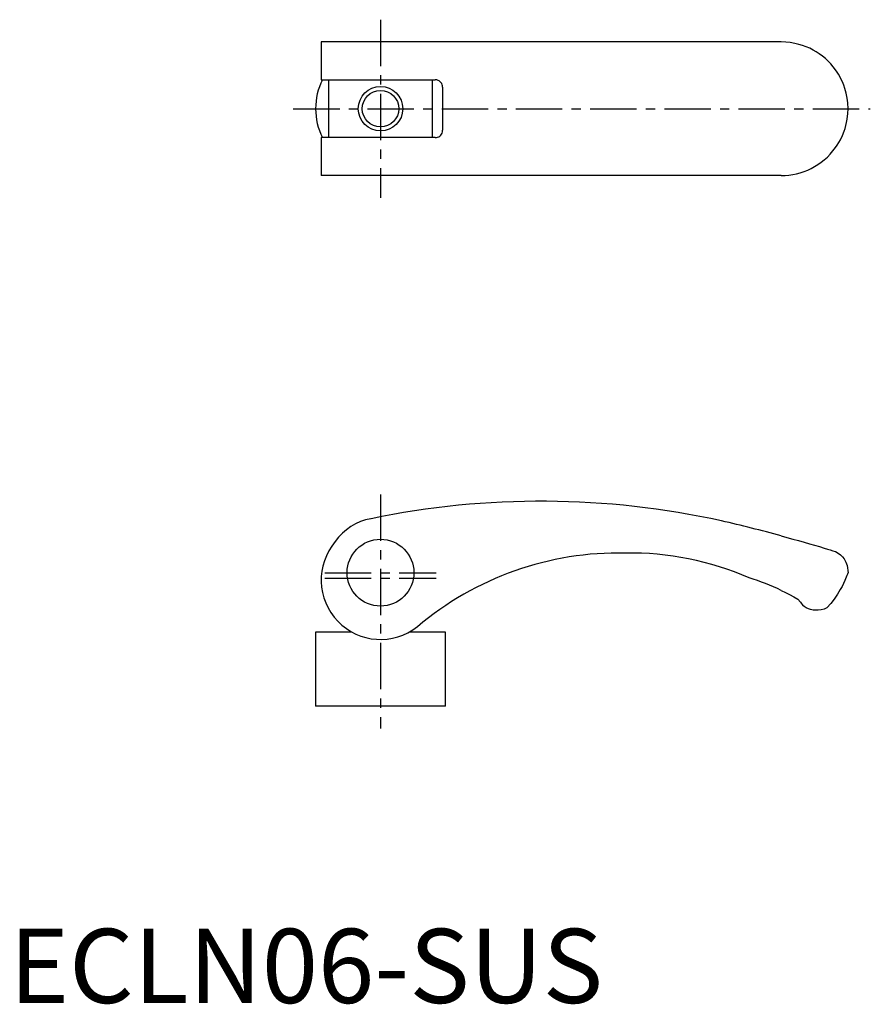
# Model space of a CAD drawing. Extents: x 1 to 116, y 0 to 133.
import ezdxf

# ---------------------------------------------------------------- set-up
doc = ezdxf.new("R2010")
doc.units = 0
doc.header["$LTSCALE"] = 5
doc.header["$MEASUREMENT"] = 0
doc.linetypes.add('CENTER', pattern=[2, 1.25, -0.25, 0.25, -0.25])
doc.layers.get('0').update_dxf_attribs({"linetype": 'CONTINUOUS'})
doc.layers.add('1', color=1, linetype='CENTER')
doc.layers.add('3', color=3, linetype='CONTINUOUS')
doc.styles.add('Standard1', font='arial.ttf')

msp = doc.modelspace()

# ---------------------------------------------------------------- linework, layer by layer
for p, q in [((104, 129.54), (42, 129.54)), ((42, 129.54), (42, 124.44)), ((42, 124.44), (57.36, 124.44)), ((43, 124.44), (43, 116.64)), ((57, 116.64), (57, 124.44)), ((58.36, 123.44), (58.36, 117.64)), ((42, 116.64), (42, 111.54)), ((57.36, 116.64), (42, 116.64)), ((104, 111.54), (42, 111.54)), ((112.89, 58.97), (113, 58)), ((46.13, 50), (41.25, 50)), ((41.25, 50), (41.25, 40)), ((58.75, 50), (53.87, 50)), ((58.75, 40), (58.75, 50)), ((58.75, 40), (41.25, 40))]:
    msp.add_line(p, q)
for points in [[(111.32, 125.78), (111.01, 126.18), (110.68, 126.57), (110.33, 126.93), (109.95, 127.29), (109.55, 127.62), (109.13, 127.93), (108.71, 128.2), (108.28, 128.45), (107.83, 128.68), (107.36, 128.89), (106.88, 129.06), (106.39, 129.21), (105.81, 129.35), (105.22, 129.45), (104.61, 129.52), (104, 129.54)], [(112.89, 121.97), (112.76, 122.62), (112.58, 123.27), (112.42, 123.7), (112.25, 124.14), (112.05, 124.57), (111.89, 124.87), (111.71, 125.18), (111.52, 125.48), (111.32, 125.78)], [(58.36, 123.44), (58.35, 123.6), (58.3, 123.77), (58.24, 123.92), (58.14, 124.06), (58.03, 124.18), (57.9, 124.28), (57.75, 124.36), (57.59, 124.41), (57.36, 124.44)], [(113, 120.54), (112.97, 121.32), (112.89, 121.97)], [(112.89, 119.11), (112.98, 119.89), (113, 120.54)], [(111.32, 115.3), (111.55, 115.64), (111.77, 116), (111.97, 116.36), (112.24, 116.92), (112.47, 117.49), (112.6, 117.89), (112.72, 118.29), (112.81, 118.7), (112.89, 119.11)], [(57.36, 116.64), (57.53, 116.65), (57.69, 116.69), (57.85, 116.76), (57.99, 116.86), (58.11, 116.98), (58.21, 117.11), (58.29, 117.26), (58.34, 117.42), (58.36, 117.64)], [(104, 111.54), (104.52, 111.55), (105.03, 111.6), (105.54, 111.67), (106.06, 111.78), (106.57, 111.91), (107.08, 112.08), (107.56, 112.27), (108.02, 112.49), (108.48, 112.73), (108.93, 113.01), (109.37, 113.32), (109.79, 113.65), (110.21, 114.02), (110.6, 114.42), (110.97, 114.85), (111.32, 115.3)], [(104, 62.96), (104.77, 62.75), (105.54, 62.54), (106.32, 62.33), (107.08, 62.11), (107.79, 61.9), (108.48, 61.7), (109.16, 61.51), (109.79, 61.32), (110.21, 61.19), (110.6, 61.07), (110.97, 60.96), (111.32, 60.85)], [(111.32, 60.85), (111.67, 60.65), (111.97, 60.42), (112.24, 60.15), (112.47, 59.86), (112.72, 59.43), (112.89, 58.97)], [(113, 58), (113, 58), (112.99, 57.97), (112.97, 57.93), (112.92, 57.78), (112.85, 57.61), (112.77, 57.41), (112.68, 57.18), (112.57, 56.94), (112.39, 56.56), (112.19, 56.16), (111.96, 55.74), (111.57, 55.1), (111.13, 54.45), (110.67, 53.85), (110.16, 53.26)], [(104, 55.61), (104.57, 55.33), (105.12, 55.05), (105.68, 54.74), (106.23, 54.43)], [(106.23, 54.43), (106.58, 54.02), (106.91, 53.58)], [(110.16, 53.26), (109.79, 53.1), (109.4, 52.99), (108.98, 52.94), (108.65, 52.93), (108.3, 52.97), (107.96, 53.04), (107.66, 53.15), (107.36, 53.28), (107.08, 53.45), (106.91, 53.58)]]:
    msp.add_lwpolyline(points)
for centre, radius in [((50, 120.54), 2.46), ((50, 58), 4.5)]:
    msp.add_circle(centre, radius)
for centre, radius, start, end in [((50, 120.54), 8.75, 153.531, 206.469), ((71.64, -45.37), 113, 77.5771, 101.7028), ((50, 58), 7.39, 100, 145.5201), ((45.52, -153.45), 224.18, 74.8779, 77), ((50, 57), 8, 139.6065, 308.3754), ((82.08, 18.65), 42, 88.7277, 130.2116), ((83.63, 20.65), 40, 66.3592, 90.8866), ((90.67, 27.7), 30.93, 64.465, 73.0697)]:
    msp.add_arc(centre, radius, start, end)
at = {"layer": '1'}
for p, q in [((50, 132.54), (50, 108.54)), ((38.25, 120.54), (116, 120.54)), ((50, 68.54), (50, 37)), ((42.5, 58), (57.5, 58)), ((42.5, 57.25), (57.5, 57.25))]:
    msp.add_line(p, q, dxfattribs=at)
at = {"layer": '3'}
msp.add_circle((50, 120.54), 3, dxfattribs=at)

# ---------------------------------------------------------------- texts
at = {"color": 3, "style": 'Standard1'}
msp.add_text('ECLN06-SUS', height=10, dxfattribs=at).set_placement((0, 0))

doc.saveas('drawing.dxf')
